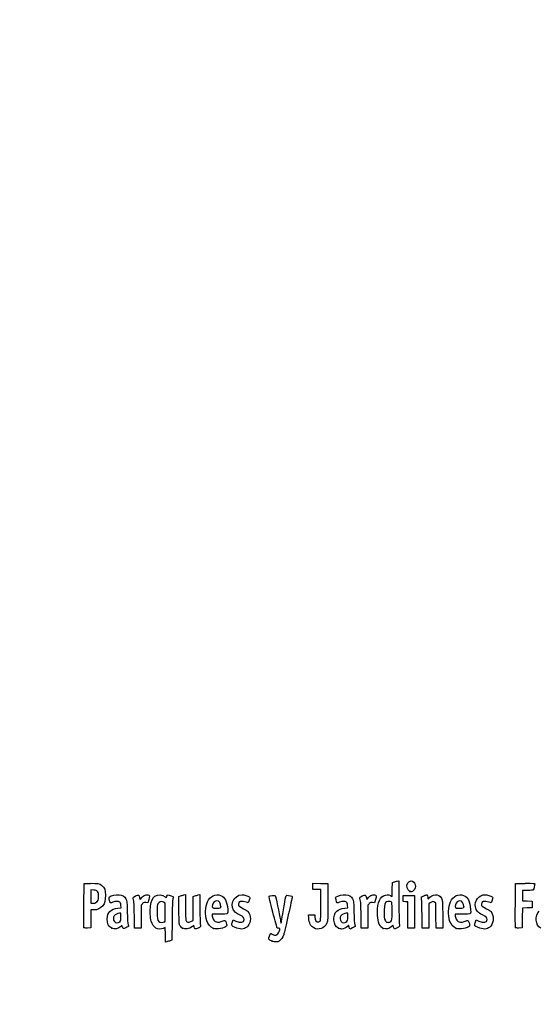
# Model space of a CAD drawing. Units: millimetres. Extents: x 0 to 291, y 0 to 204.
# Drawn here: x 0 to 46, y 0 to 89 of the extents above; entities that cross this region are included whole.
import ezdxf
from ezdxf import colors
from ezdxf.entities.mleader import LeaderData, LeaderLine
from ezdxf.math import Vec2, Vec3

# ---------------------------------------------------------------- set-up
doc = ezdxf.new("R2010")
doc.units = ezdxf.units.MM
doc.layers.add('Predeterminado', color=7, linetype='Continuous')

# ---------------------------------------------------------------- blocks, each defined once
blk = doc.blocks.new('_Dot')
at = {"color": 0, "linetype": 'ByBlock', "lineweight": -2}
blk.add_line((-0.5, 0), (-1, 0), dxfattribs=at)
at = {"color": 0, "linetype": 'ByBlock', "const_width": 0.5}
blk.add_lwpolyline([(-0.25, 0, 1), (0.25, 0, 1)], format="xyb", close=True, dxfattribs=at)
blk = doc.blocks.new('SE4')
at = {"color": 7, "linetype": 'Continuous'}
for p, q in [((13.078, 9.666), (13.184, 9.567)), ((13.184, 9.567), (13.253, 9.711))]:
    blk.add_line(p, q, dxfattribs=at)
blk = doc.blocks.new('SE3')
blk.add_blockref('SE4', (0, 0))
blk = doc.blocks.new('SE6')
at = {"color": 7, "linetype": 'Continuous'}
for p, q in [((13.711, 7.54), (13.688, 5.762)), ((13.688, 5.762), (13.536, 5.71))]:
    blk.add_line(p, q, dxfattribs=at)
blk = doc.blocks.new('SE5')
blk.add_blockref('SE6', (0, 0))
blk = doc.blocks.new('SE8')
at = {"color": 7, "linetype": 'Continuous'}
for p, q in [((13.108, 5.597), (13.108, 6.244)), ((13.246, 5.627), (13.108, 5.597))]:
    blk.add_line(p, q, dxfattribs=at)
blk = doc.blocks.new('SE7')
blk.add_blockref('SE8', (0, 0))
blk = doc.blocks.new('SE10')
at = {"color": 7, "linetype": 'Continuous'}
for p, q in [((13.087, 9.095), (12.926, 9.178)), ((13.098, 8.283), (13.087, 9.095))]:
    blk.add_line(p, q, dxfattribs=at)
blk = doc.blocks.new('SE9')
blk.add_blockref('SE10', (0, 0))
blk = doc.blocks.new('SE12')
at = {"color": 7, "linetype": 'Continuous'}
blk.add_point((13.036, 7.418), dxfattribs=at)
blk = doc.blocks.new('SE11')
blk.add_blockref('SE12', (0, 0))
blk = doc.blocks.new('SE14')
at = {"color": 7, "linetype": 'Continuous'}
blk.add_point((22.713, 5.666), dxfattribs=at)
blk = doc.blocks.new('SE13')
blk.add_blockref('SE14', (0, 0))
blk = doc.blocks.new('SE26')
at = {"color": 7, "linetype": 'Continuous'}
for p, q in [((9.124, 8.665), (9.105, 8.901)), ((8.844, 8.639), (9.124, 8.665))]:
    blk.add_line(p, q, dxfattribs=at)
blk = doc.blocks.new('SE25')
blk.add_blockref('SE26', (0, 0))
blk = doc.blocks.new('SE28')
at = {"color": 7, "linetype": 'Continuous'}
for p, q in [((9.197, 7.115), (9.091, 7.001)), ((9.226, 6.992), (9.197, 7.115))]:
    blk.add_line(p, q, dxfattribs=at)
blk = doc.blocks.new('SE27')
blk.add_blockref('SE28', (0, 0))
blk = doc.blocks.new('SE30')
at = {"color": 7, "linetype": 'Continuous'}
blk.add_point((8.291, 6.839), dxfattribs=at)
blk = doc.blocks.new('SE29')
blk.add_blockref('SE30', (0, 0))
blk = doc.blocks.new('SE32')
at = {"color": 7, "linetype": 'Continuous'}
for p, q in [((9.115, 8.18), (8.985, 8.18)), ((9.115, 7.856), (9.115, 8.18))]:
    blk.add_line(p, q, dxfattribs=at)
blk = doc.blocks.new('SE31')
blk.add_blockref('SE32', (0, 0))
blk = doc.blocks.new('SE34')
at = {"color": 7, "linetype": 'Continuous'}
blk.add_point((9.001, 7.426), dxfattribs=at)
blk = doc.blocks.new('SE33')
blk.add_blockref('SE34', (0, 0))
blk = doc.blocks.new('SE36')
at = {"color": 7, "linetype": 'Continuous'}
for p, q in [((14.332, 9.704), (14.482, 9.752)), ((14.332, 8.48), (14.332, 9.704))]:
    blk.add_line(p, q, dxfattribs=at)
blk = doc.blocks.new('SE35')
blk.add_blockref('SE36', (0, 0))
blk = doc.blocks.new('SE38')
at = {"color": 7, "linetype": 'Continuous'}
for p, q in [((14.772, 9.831), (14.912, 9.861)), ((14.912, 9.861), (14.912, 8.766))]:
    blk.add_line(p, q, dxfattribs=at)
blk = doc.blocks.new('SE37')
blk.add_blockref('SE38', (0, 0))
blk = doc.blocks.new('SE40')
at = {"color": 7, "linetype": 'Continuous'}
for p, q in [((15.62, 9.704), (15.77, 9.752)), ((15.609, 8.617), (15.62, 9.704)), ((15.597, 7.53), (15.609, 8.617)), ((15.399, 7.443), (15.597, 7.53))]:
    blk.add_line(p, q, dxfattribs=at)
blk = doc.blocks.new('SE39')
blk.add_blockref('SE40', (0, 0))
blk = doc.blocks.new('SE42')
at = {"color": 7, "linetype": 'Continuous'}
for p, q in [((16.057, 9.83), (16.193, 9.86)), ((16.193, 9.86), (16.212, 8.515))]:
    blk.add_line(p, q, dxfattribs=at)
blk = doc.blocks.new('SE41')
blk.add_blockref('SE42', (0, 0))
blk = doc.blocks.new('SE44')
at = {"color": 7, "linetype": 'Continuous'}
for p, q in [((15.675, 7.104), (15.538, 6.999)), ((15.703, 6.956), (15.675, 7.104))]:
    blk.add_line(p, q, dxfattribs=at)
blk = doc.blocks.new('SE43')
blk.add_blockref('SE44', (0, 0))
blk = doc.blocks.new('SE46')
at = {"color": 7, "linetype": 'Continuous'}
blk.add_point((14.657, 6.838), dxfattribs=at)
blk = doc.blocks.new('SE45')
blk.add_blockref('SE46', (0, 0))
blk = doc.blocks.new('SE48')
at = {"color": 7, "linetype": 'Continuous'}
for p, q in [((17.976, 8.094), (17.316, 8.094)), ((17.316, 8.094), (17.316, 7.974))]:
    blk.add_line(p, q, dxfattribs=at)
blk = doc.blocks.new('SE47')
blk.add_blockref('SE48', (0, 0))
blk = doc.blocks.new('SE50')
at = {"color": 7, "linetype": 'Continuous'}
blk.add_point((17.423, 6.825), dxfattribs=at)
blk = doc.blocks.new('SE49')
blk.add_blockref('SE50', (0, 0))
blk = doc.blocks.new('SE52')
at = {"color": 7, "linetype": 'Continuous'}
blk.add_point((18.089, 8.754), dxfattribs=at)
blk = doc.blocks.new('SE51')
blk.add_blockref('SE52', (0, 0))
blk = doc.blocks.new('SE54')
at = {"color": 7, "linetype": 'Continuous'}
for p, q in [((19.142, 7.413), (19.208, 7.606)), ((19.208, 7.606), (19.454, 7.486))]:
    blk.add_line(p, q, dxfattribs=at)
blk = doc.blocks.new('SE53')
blk.add_blockref('SE54', (0, 0))
blk = doc.blocks.new('SE56')
at = {"color": 7, "linetype": 'Continuous'}
blk.add_line((19.537, 6.847), (19.537, 6.847), dxfattribs=at)
blk = doc.blocks.new('SE55')
blk.add_blockref('SE56', (0, 0))
blk = doc.blocks.new('SE58')
at = {"color": 7, "linetype": 'Continuous'}
for p, q in [((26, 7.748), (25.978, 8.051)), ((25.978, 8.051), (26.263, 8.051)), ((26.263, 8.051), (26.548, 8.051)), ((26.548, 8.051), (26.548, 7.86))]:
    blk.add_line(p, q, dxfattribs=at)
blk = doc.blocks.new('SE57')
blk.add_blockref('SE58', (0, 0))
blk = doc.blocks.new('SE60')
at = {"color": 7, "linetype": 'Continuous'}
for p, q in [((26.376, 10.607), (26.376, 10.887)), ((26.376, 10.887), (27.053, 10.875)), ((27.053, 10.875), (27.729, 10.863)), ((27.729, 10.863), (27.727, 9.21)), ((26.376, 10.327), (26.376, 10.607)), ((26.741, 10.327), (26.376, 10.327)), ((27.106, 10.327), (26.741, 10.327)), ((27.106, 8.985), (27.106, 10.327))]:
    blk.add_line(p, q, dxfattribs=at)
blk = doc.blocks.new('SE59')
blk.add_blockref('SE60', (0, 0))
blk = doc.blocks.new('SE62')
at = {"color": 7, "linetype": 'Continuous'}
blk.add_line((26.458, 6.863), (26.458, 6.863), dxfattribs=at)
blk = doc.blocks.new('SE61')
blk.add_blockref('SE62', (0, 0))
blk = doc.blocks.new('SE64')
at = {"color": 7, "linetype": 'Continuous'}
for p, q in [((29.52, 8.665), (29.501, 8.901)), ((29.24, 8.639), (29.52, 8.665))]:
    blk.add_line(p, q, dxfattribs=at)
blk = doc.blocks.new('SE63')
blk.add_blockref('SE64', (0, 0))
blk = doc.blocks.new('SE66')
at = {"color": 7, "linetype": 'Continuous'}
for p, q in [((29.591, 7.113), (29.487, 7)), ((29.639, 6.938), (29.591, 7.113))]:
    blk.add_line(p, q, dxfattribs=at)
blk = doc.blocks.new('SE65')
blk.add_blockref('SE66', (0, 0))
blk = doc.blocks.new('SE68')
at = {"color": 7, "linetype": 'Continuous'}
blk.add_point((28.669, 6.845), dxfattribs=at)
blk = doc.blocks.new('SE67')
blk.add_blockref('SE68', (0, 0))
blk = doc.blocks.new('SE70')
at = {"color": 7, "linetype": 'Continuous'}
for p, q in [((29.511, 8.18), (29.381, 8.18)), ((29.511, 7.856), (29.511, 8.18))]:
    blk.add_line(p, q, dxfattribs=at)
blk = doc.blocks.new('SE69')
blk.add_blockref('SE70', (0, 0))
blk = doc.blocks.new('SE72')
at = {"color": 7, "linetype": 'Continuous'}
blk.add_point((29.397, 7.426), dxfattribs=at)
blk = doc.blocks.new('SE71')
blk.add_blockref('SE72', (0, 0))
blk = doc.blocks.new('SE74')
at = {"color": 7, "linetype": 'Continuous'}
for p, q in [((33.514, 10.317), (33.526, 10.949)), ((33.526, 10.949), (33.676, 10.998)), ((33.363, 9.77), (33.502, 9.685)), ((33.502, 9.685), (33.514, 10.317))]:
    blk.add_line(p, q, dxfattribs=at)
blk = doc.blocks.new('SE73')
blk.add_blockref('SE74', (0, 0))
blk = doc.blocks.new('SE76')
at = {"color": 7, "linetype": 'Continuous'}
for p, q in [((33.963, 11.076), (34.1, 11.105)), ((34.1, 11.105), (34.116, 9.138))]:
    blk.add_line(p, q, dxfattribs=at)
blk = doc.blocks.new('SE75')
blk.add_blockref('SE76', (0, 0))
blk = doc.blocks.new('SE78')
at = {"color": 7, "linetype": 'Continuous'}
for p, q in [((33.576, 7.109), (33.443, 6.982)), ((33.644, 6.935), (33.576, 7.109)), ((33.713, 6.761), (33.644, 6.935)), ((33.954, 6.879), (33.713, 6.761))]:
    blk.add_line(p, q, dxfattribs=at)
blk = doc.blocks.new('SE77')
blk.add_blockref('SE78', (0, 0))
blk = doc.blocks.new('SE80')
at = {"color": 7, "linetype": 'Continuous'}
blk.add_point((32.704, 6.824), dxfattribs=at)
blk = doc.blocks.new('SE79')
blk.add_blockref('SE80', (0, 0))
blk = doc.blocks.new('SE82')
at = {"color": 7, "linetype": 'Continuous'}
blk.add_point((33.405, 7.457), dxfattribs=at)
blk = doc.blocks.new('SE81')
blk.add_blockref('SE82', (0, 0))
blk = doc.blocks.new('SE84')
at = {"color": 7, "linetype": 'Continuous'}
for p, q in [((39.832, 8.094), (39.172, 8.094)), ((39.172, 8.094), (39.172, 7.974))]:
    blk.add_line(p, q, dxfattribs=at)
blk = doc.blocks.new('SE83')
blk.add_blockref('SE84', (0, 0))
blk = doc.blocks.new('SE86')
at = {"color": 7, "linetype": 'Continuous'}
blk.add_point((39.279, 6.825), dxfattribs=at)
blk = doc.blocks.new('SE85')
blk.add_blockref('SE86', (0, 0))
blk = doc.blocks.new('SE88')
at = {"color": 7, "linetype": 'Continuous'}
blk.add_point((39.945, 8.754), dxfattribs=at)
blk = doc.blocks.new('SE87')
blk.add_blockref('SE88', (0, 0))
blk = doc.blocks.new('SE90')
at = {"color": 7, "linetype": 'Continuous'}
for p, q in [((40.998, 7.413), (41.064, 7.606)), ((41.064, 7.606), (41.309, 7.486))]:
    blk.add_line(p, q, dxfattribs=at)
blk = doc.blocks.new('SE89')
blk.add_blockref('SE90', (0, 0))
blk = doc.blocks.new('SE92')
at = {"color": 7, "linetype": 'Continuous'}
blk.add_line((41.393, 6.847), (41.393, 6.847), dxfattribs=at)
blk = doc.blocks.new('SE91')
blk.add_blockref('SE92', (0, 0))
blk = doc.blocks.new('SE154')
at = {"color": 7, "linetype": 'Continuous'}
for p, q in [((5.776, 8.91), (5.787, 10.863)), ((5.787, 10.863), (6.357, 10.875))]:
    blk.add_line(p, q, dxfattribs=at)
blk = doc.blocks.new('SE153')
blk.add_blockref('SE154', (0, 0))
blk = doc.blocks.new('SE156')
at = {"color": 7, "linetype": 'Continuous'}
for p, q in [((6.412, 8.48), (6.4, 7.675)), ((6.679, 8.482), (6.412, 8.48)), ((6.4, 7.675), (6.388, 6.87)), ((6.388, 6.87), (6.098, 6.857))]:
    blk.add_line(p, q, dxfattribs=at)
blk = doc.blocks.new('SE155')
blk.add_blockref('SE156', (0, 0))
blk = doc.blocks.new('SE158')
at = {"color": 7, "linetype": 'Continuous'}
blk.add_point((5.786, 6.9), dxfattribs=at)
blk = doc.blocks.new('SE157')
blk.add_blockref('SE158', (0, 0))
blk = doc.blocks.new('SE160')
at = {"color": 7, "linetype": 'Continuous'}
for p, q in [((6.657, 10.27), (6.41, 10.296)), ((6.41, 10.296), (6.41, 9.689)), ((6.41, 9.689), (6.41, 9.081)), ((6.41, 9.081), (6.602, 9.081))]:
    blk.add_line(p, q, dxfattribs=at)
blk = doc.blocks.new('SE159')
blk.add_blockref('SE160', (0, 0))
blk = doc.blocks.new('SE162')
at = {"color": 7, "linetype": 'Continuous'}
blk.add_point((6.934, 9.206), dxfattribs=at)
blk = doc.blocks.new('SE161')
blk.add_blockref('SE162', (0, 0))
blk = doc.blocks.new('SE164')
at = {"color": 7, "linetype": 'Continuous'}
for p, q in [((10.792, 9.584), (10.837, 9.421)), ((10.837, 9.421), (11.017, 9.62))]:
    blk.add_line(p, q, dxfattribs=at)
blk = doc.blocks.new('SE163')
blk.add_blockref('SE164', (0, 0))
blk = doc.blocks.new('SE166')
at = {"color": 7, "linetype": 'Continuous'}
for p, q in [((11.519, 9.133), (11.35, 9.155)), ((11.611, 9.436), (11.519, 9.133))]:
    blk.add_line(p, q, dxfattribs=at)
blk = doc.blocks.new('SE165')
blk.add_blockref('SE166', (0, 0))
blk = doc.blocks.new('SE168')
at = {"color": 7, "linetype": 'Continuous'}
for p, q in [((11.049, 9.047), (10.918, 8.916)), ((10.918, 8.916), (10.918, 7.882)), ((10.317, 6.849), (10.315, 7.954)), ((10.918, 7.882), (10.918, 6.849)), ((10.618, 6.849), (10.317, 6.849)), ((10.918, 6.849), (10.618, 6.849))]:
    blk.add_line(p, q, dxfattribs=at)
blk = doc.blocks.new('SE167')
blk.add_blockref('SE168', (0, 0))
blk = doc.blocks.new('SE170')
at = {"color": 7, "linetype": 'Continuous'}
for p, q in [((31.187, 9.584), (31.233, 9.421)), ((31.233, 9.421), (31.413, 9.62))]:
    blk.add_line(p, q, dxfattribs=at)
blk = doc.blocks.new('SE169')
blk.add_blockref('SE170', (0, 0))
blk = doc.blocks.new('SE172')
at = {"color": 7, "linetype": 'Continuous'}
for p, q in [((31.915, 9.133), (31.746, 9.155)), ((32.007, 9.436), (31.915, 9.133))]:
    blk.add_line(p, q, dxfattribs=at)
blk = doc.blocks.new('SE171')
blk.add_blockref('SE172', (0, 0))
blk = doc.blocks.new('SE174')
at = {"color": 7, "linetype": 'Continuous'}
for p, q in [((31.445, 9.047), (31.314, 8.916)), ((31.314, 8.916), (31.314, 7.882)), ((30.713, 6.849), (30.711, 7.954)), ((30.711, 7.954), (30.711, 7.954)), ((31.314, 7.882), (31.314, 6.849)), ((31.014, 6.849), (30.713, 6.849)), ((31.314, 6.849), (31.014, 6.849))]:
    blk.add_line(p, q, dxfattribs=at)
blk = doc.blocks.new('SE173')
blk.add_blockref('SE174', (0, 0))
blk = doc.blocks.new('SE176')
at = {"color": 7, "linetype": 'Continuous'}
for p, q in [((34.5, 9.5), (34.488, 9.768)), ((34.488, 9.768), (35.005, 9.768)), ((35.005, 9.768), (35.522, 9.768)), ((35.522, 9.768), (35.522, 8.309)), ((34.513, 9.232), (34.5, 9.5)), ((34.717, 9.219), (34.513, 9.232)), ((34.921, 9.206), (34.717, 9.219)), ((34.921, 8.027), (34.921, 9.206)), ((34.921, 6.849), (34.921, 8.027)), ((35.522, 8.309), (35.522, 6.849)), ((35.222, 6.849), (34.921, 6.849)), ((35.522, 6.849), (35.222, 6.849))]:
    blk.add_line(p, q, dxfattribs=at)
blk = doc.blocks.new('SE175')
blk.add_blockref('SE176', (0, 0))
blk = doc.blocks.new('SE178')
at = {"color": 7, "linetype": 'Continuous'}
for p, q in [((37.433, 9.089), (37.33, 9.172)), ((37.446, 7.969), (37.433, 9.089)), ((37.458, 6.849), (37.446, 7.969)), ((38.056, 8.01), (38.056, 6.849)), ((37.757, 6.849), (37.458, 6.849)), ((38.056, 6.849), (37.757, 6.849))]:
    blk.add_line(p, q, dxfattribs=at)
blk = doc.blocks.new('SE177')
blk.add_blockref('SE178', (0, 0))
blk = doc.blocks.new('SE180')
at = {"color": 7, "linetype": 'Continuous'}
for p, q in [((36.928, 9.116), (36.81, 9.033)), ((36.81, 9.033), (36.81, 7.941)), ((36.215, 6.849), (36.196, 8.148)), ((36.81, 7.941), (36.81, 6.849)), ((36.513, 6.849), (36.215, 6.849)), ((36.81, 6.849), (36.513, 6.849))]:
    blk.add_line(p, q, dxfattribs=at)
blk = doc.blocks.new('SE179')
blk.add_blockref('SE180', (0, 0))
blk = doc.blocks.new('SE182')
at = {"color": 7, "linetype": 'Continuous'}
for p, q in [((44.593, 8.91), (44.604, 10.863)), ((44.604, 10.863), (45.473, 10.875))]:
    blk.add_line(p, q, dxfattribs=at)
blk = doc.blocks.new('SE181')
blk.add_blockref('SE182', (0, 0))
blk = doc.blocks.new('SE184')
at = {"color": 7, "linetype": 'Continuous'}
for p, q in [((45.693, 10.241), (45.226, 10.241)), ((45.226, 10.241), (45.226, 9.77)), ((45.226, 9.77), (45.226, 9.299)), ((45.226, 9.299), (45.666, 9.287)), ((45.666, 9.287), (46.107, 9.275)), ((46.107, 9.275), (46.107, 8.974)), ((46.107, 8.974), (46.107, 8.674)), ((45.228, 8.649), (45.216, 7.76)), ((45.667, 8.661), (45.228, 8.649)), ((46.107, 8.674), (45.667, 8.661)), ((45.216, 7.76), (45.205, 6.87)), ((45.205, 6.87), (44.914, 6.857))]:
    blk.add_line(p, q, dxfattribs=at)
blk = doc.blocks.new('SE183')
blk.add_blockref('SE184', (0, 0))
blk = doc.blocks.new('SE186')
at = {"color": 7, "linetype": 'Continuous'}
blk.add_point((44.603, 6.9), dxfattribs=at)
blk = doc.blocks.new('SE185')
blk.add_blockref('SE186', (0, 0))
blk = doc.blocks.new('SE204')
at = {"color": 7, "linetype": 'Continuous'}
blk.add_point((35.109, 10.154), dxfattribs=at)
blk = doc.blocks.new('SE203')
blk.add_blockref('SE204', (0, 0))

msp = doc.modelspace()

# ---------------------------------------------------------------- linework, layer by layer
at = {"color": 7, "linetype": 'Continuous'}
for points in [[(6.35747, 10.87543), (6.99071, 10.88874), (7.20097, 10.85026), (7.39719, 10.68515)], [(7.39719, 10.68515), (7.63905, 10.48164), (7.71624, 10.27064), (7.71681, 9.81144)], [(33.67579, 10.99763), (33.75845, 11.02436), (33.8878, 11.05953), (33.96324, 11.07579)], [(35.10944, 10.15408), (34.84981, 10.25898), (34.75401, 10.64396), (34.91985, 10.91595)], [(34.91985, 10.91595), (35.13222, 11.26425), (35.60846, 11.04508), (35.60788, 10.5993)], [(45.47322, 10.87505), (46.24148, 10.88532), (46.34273, 10.87878), (46.34273, 10.81892)], [(46.34273, 10.81892), (46.34273, 10.70771), (46.24765, 10.35225), (46.20246, 10.29449)], [(7.00429, 10.12835), (6.92364, 10.22179), (6.85407, 10.25022), (6.65657, 10.27047)], [(7.08967, 9.67135), (7.10363, 9.97864), (7.09538, 10.02283), (7.00429, 10.12835)], [(7.71681, 9.81144), (7.71735, 9.3308), (7.65979, 9.1078), (7.47123, 8.86108)], [(8.09354, 9.67248), (8.20988, 9.76903), (8.69559, 9.86537), (8.9498, 9.84232)], [(8.9498, 9.84232), (9.25579, 9.81457), (9.42228, 9.71783), (9.55051, 9.49325)], [(10.21326, 9.5116), (10.18664, 9.60991), (10.20613, 9.63054), (10.42881, 9.73975)], [(10.42881, 9.73975), (10.70113, 9.87331), (10.71296, 9.86824), (10.79157, 9.58421)], [(11.01699, 9.61954), (11.15949, 9.77611), (11.23339, 9.82223), (11.3691, 9.8393)], [(11.3691, 9.8393), (11.48047, 9.85331), (11.56946, 9.83944), (11.62223, 9.79999)], [(11.62223, 9.79999), (11.7019, 9.74034), (11.70167, 9.7327), (11.6115, 9.43582)], [(12.17004, 9.73023), (12.42185, 9.90954), (12.84719, 9.8793), (13.07765, 9.66571)], [(13.25287, 9.71061), (13.29058, 9.78968), (13.33848, 9.85436), (13.35933, 9.85436)], [(13.35933, 9.85436), (13.4239, 9.85436), (13.83808, 9.67272), (13.83808, 9.6444)], [(14.48216, 9.75229), (14.56482, 9.77908), (14.69524, 9.81454), (14.772, 9.83109)], [(15.77031, 9.75237), (15.85297, 9.77912), (15.98193, 9.81422), (16.05689, 9.83038)], [(16.89188, 9.21028), (17.1177, 9.72285), (17.6338, 9.97395), (18.07908, 9.78791)], [(18.07908, 9.78791), (18.47245, 9.62354), (18.64041, 9.28669), (18.71516, 8.51225)], [(19.42462, 8.24696), (18.81586, 8.7592), (19.2092, 9.85268), (20.00273, 9.85412)], [(20.00273, 9.85412), (20.16801, 9.85439), (20.53245, 9.74792), (20.64316, 9.66697)], [(22.434, 9.73059), (22.50756, 9.77605), (22.95359, 9.81616), (22.9886, 9.78046)], [(22.9886, 9.78046), (23.02394, 9.74442), (23.37838, 8.09368), (23.4565, 7.60131)], [(23.58222, 7.63035), (23.64823, 8.09658), (23.9284, 9.6748), (23.95959, 9.75609)], [(23.95959, 9.75609), (23.97839, 9.80508), (24.02847, 9.81306), (24.18171, 9.79147)], [(24.18171, 9.79147), (24.50366, 9.74611), (24.53975, 9.72802), (24.5141, 9.62489)], [(28.47587, 9.65722), (28.59521, 9.76522), (29.07351, 9.867), (29.34572, 9.84232)], [(29.34572, 9.84232), (29.6517, 9.81457), (29.81819, 9.71783), (29.94643, 9.49325)], [(30.60917, 9.5116), (30.58256, 9.60991), (30.60204, 9.63054), (30.82473, 9.73975)], [(30.82473, 9.73975), (31.09705, 9.87331), (31.10888, 9.86824), (31.1875, 9.58421)], [(31.41291, 9.61954), (31.55541, 9.77611), (31.62931, 9.82223), (31.76502, 9.8393)], [(31.76502, 9.8393), (31.87639, 9.85331), (31.96538, 9.83944), (32.01815, 9.79999)], [(32.01815, 9.79999), (32.09782, 9.74034), (32.09759, 9.7327), (32.00742, 9.43582)], [(32.18703, 7.98276), (32.13028, 8.84666), (32.34566, 9.55314), (32.72716, 9.75449)], [(32.72716, 9.75449), (32.95827, 9.87646), (33.17952, 9.88174), (33.36334, 9.76965)], [(35.20806, 10.11472), (35.2037, 10.11622), (35.15932, 10.13393), (35.10944, 10.15408)], [(35.32612, 10.15386), (35.26555, 10.13084), (35.21243, 10.11322), (35.20806, 10.11472)], [(35.60788, 10.5993), (35.60748, 10.43561), (35.46217, 10.20559), (35.32612, 10.15386)], [(36.14747, 9.55529), (36.11919, 9.65572), (36.1352, 9.67174), (36.35471, 9.76272)], [(36.35471, 9.76272), (36.48554, 9.81695), (36.61254, 9.84899), (36.63693, 9.83391)], [(36.63693, 9.83391), (36.66133, 9.81884), (36.69346, 9.73032), (36.70835, 9.63721)], [(36.91347, 9.61702), (37.32951, 10.0094), (37.87659, 9.88298), (38.00719, 9.36428)], [(38.76038, 9.22368), (38.99002, 9.73395), (39.48963, 9.97396), (39.93491, 9.78791)], [(39.93491, 9.78791), (40.32829, 9.62354), (40.49625, 9.28669), (40.571, 8.51225)], [(41.00013, 8.75147), (40.89827, 9.31367), (41.31826, 9.85314), (41.85857, 9.85412)], [(41.85857, 9.85412), (42.02384, 9.85439), (42.38829, 9.74792), (42.49899, 9.66697)], [(46.20246, 10.29449), (46.17345, 10.25741), (46.01602, 10.24082), (45.6934, 10.24082)], [(5.78601, 6.90035), (5.77427, 6.93096), (5.76971, 7.83517), (5.77586, 8.90972)], [(6.60222, 9.08147), (6.75413, 9.08147), (6.82425, 9.10782), (6.93449, 9.20632)], [(7.47123, 8.86108), (7.27884, 8.60935), (7.01523, 8.48306), (6.67898, 8.48154)], [(6.93449, 9.20632), (7.0664, 9.32418), (7.07509, 9.35021), (7.08967, 9.67135)], [(8.12606, 9.16952), (8.04604, 9.31903), (8.02677, 9.61706), (8.09354, 9.67248)], [(8.38473, 9.17125), (8.17429, 9.09129), (8.16795, 9.09124), (8.12606, 9.16952)], [(9.00593, 9.19525), (8.89398, 9.27711), (8.63722, 9.26719), (8.38473, 9.17125)], [(9.10478, 8.90133), (9.09121, 9.06496), (9.06091, 9.15504), (9.00593, 9.19525)], [(9.55051, 9.49325), (9.64534, 9.32718), (9.65217, 9.26276), (9.6761, 8.30857)], [(10.31523, 7.95433), (10.31351, 8.9669), (10.29845, 9.19695), (10.21326, 9.5116)], [(11.3497, 9.15534), (11.20227, 9.17512), (11.16285, 9.16094), (11.04912, 9.04721)], [(11.84134, 7.46234), (11.74383, 7.80987), (11.71174, 8.46854), (11.77292, 8.86677)], [(11.77292, 8.86677), (11.83256, 9.25496), (11.99325, 9.60434), (12.17004, 9.73023)], [(12.44295, 9.03508), (12.36851, 8.90836), (12.35668, 8.81174), (12.35668, 8.33004)], [(12.92636, 9.17773), (12.72065, 9.28444), (12.56194, 9.2376), (12.44295, 9.03508)], [(13.78655, 9.46763), (13.75139, 9.36528), (13.72752, 8.75286), (13.7114, 7.53995)], [(13.83808, 9.6444), (13.83808, 9.62968), (13.81489, 9.55013), (13.78655, 9.46763)], [(16.82393, 7.49725), (16.66812, 8.01422), (16.69812, 8.77049), (16.89188, 9.21028)], [(17.35803, 8.94907), (17.27316, 8.65312), (17.27437, 8.65208), (17.70257, 8.65208)], [(17.72985, 9.29616), (17.56191, 9.29616), (17.41943, 9.16316), (17.35803, 8.94907)], [(18.08902, 8.75406), (18.08902, 9.09341), (17.95468, 9.29616), (17.72985, 9.29616)], [(20.36478, 9.18881), (19.97136, 9.32762), (19.67776, 9.24186), (19.67776, 8.98813)], [(19.67776, 8.98813), (19.67776, 8.85128), (19.75531, 8.78396), (20.12861, 8.59678)], [(20.5612, 9.1244), (20.55357, 9.1244), (20.46518, 9.15339), (20.36478, 9.18881)], [(20.65095, 9.3651), (20.60922, 9.23272), (20.56884, 9.1244), (20.5612, 9.1244)], [(20.64316, 9.66697), (20.72478, 9.60729), (20.72497, 9.59992), (20.65095, 9.3651)], [(22.77281, 8.28678), (22.53147, 9.1801), (22.40631, 9.71347), (22.434, 9.73059)], [(24.5141, 9.62489), (24.50145, 9.57398), (24.34444, 8.86034), (24.16519, 8.03903)], [(26.9192, 7.41417), (27.08852, 7.44677), (27.10487, 7.58459), (27.10553, 8.98485)], [(27.72731, 9.21029), (27.72585, 7.59367), (27.72366, 7.55173), (27.62828, 7.31203)], [(28.45839, 9.38332), (28.40964, 9.56816), (28.41161, 9.59906), (28.47587, 9.65722)], [(28.78122, 9.17146), (28.54007, 9.07984), (28.53811, 9.08113), (28.45839, 9.38332)], [(29.40185, 9.19525), (29.28998, 9.27705), (29.0332, 9.26721), (28.78122, 9.17146)], [(29.5007, 8.90133), (29.48713, 9.06496), (29.45683, 9.15504), (29.40185, 9.19525)], [(29.94643, 9.49325), (30.04125, 9.32718), (30.04808, 9.26276), (30.07202, 8.30857)], [(30.71115, 7.95433), (30.70943, 8.9669), (30.69437, 9.19695), (30.60917, 9.5116)], [(31.74562, 9.15534), (31.59819, 9.17512), (31.55877, 9.16094), (31.44505, 9.04721)], [(33.01217, 9.22655), (32.8719, 9.17272), (32.80287, 8.94592), (32.78278, 8.47294)], [(33.42098, 9.20877), (33.32844, 9.2583), (33.11867, 9.26742), (33.01217, 9.22655)], [(33.50404, 8.35748), (33.50404, 9.11123), (33.49858, 9.16725), (33.42098, 9.20877)], [(34.11635, 9.13803), (34.12512, 8.05599), (34.14658, 7.13176), (34.16404, 7.08418)], [(36.19648, 8.14755), (36.18638, 8.86195), (36.16432, 9.49543), (36.14747, 9.55529)], [(36.70835, 9.63721), (36.72324, 9.5441), (36.73991, 9.46792), (36.7454, 9.46792)], [(36.7454, 9.46792), (36.75088, 9.46792), (36.82652, 9.53502), (36.91347, 9.61702)], [(37.33034, 9.1722), (37.2167, 9.26415), (37.11964, 9.25055), (36.92841, 9.11585)], [(38.00719, 9.36428), (38.03712, 9.24546), (38.05555, 8.7294), (38.05555, 8.01046)], [(38.67977, 7.49725), (38.51915, 8.03018), (38.5534, 8.76375), (38.76038, 9.22368)], [(39.21387, 8.94907), (39.12899, 8.65312), (39.13021, 8.65208), (39.5584, 8.65208)], [(39.58569, 9.29616), (39.41774, 9.29616), (39.27527, 9.16316), (39.21387, 8.94907)], [(39.94485, 8.75406), (39.94485, 9.09341), (39.81052, 9.29616), (39.58569, 9.29616)], [(42.22061, 9.18881), (41.82719, 9.32762), (41.53359, 9.24186), (41.53359, 8.98813)], [(41.53359, 8.98813), (41.53359, 8.85128), (41.61114, 8.78396), (41.98445, 8.59678)], [(42.41704, 9.1244), (42.40941, 9.1244), (42.32102, 9.15339), (42.22061, 9.18881)], [(42.50679, 9.3651), (42.46506, 9.23272), (42.42467, 9.1244), (42.41704, 9.1244)], [(42.49899, 9.66697), (42.58062, 9.60729), (42.58081, 9.59992), (42.50679, 9.3651)], [(44.60266, 6.90035), (44.59092, 6.93096), (44.58636, 7.83517), (44.59252, 8.90972)], [(7.87053, 7.68163), (7.87264, 8.26788), (8.18773, 8.57792), (8.84368, 8.63918)], [(8.98462, 8.17975), (8.80407, 8.17975), (8.58127, 8.0792), (8.49781, 7.96004)], [(9.6761, 8.30857), (9.69272, 7.64599), (9.72036, 7.25084), (9.75659, 7.15776)], [(12.35668, 8.33004), (12.35668, 7.71757), (12.38105, 7.57571), (12.50806, 7.4487)], [(13.03649, 7.41773), (13.10226, 7.46583), (13.10884, 7.5579), (13.09837, 8.28307)], [(14.4207, 7.08481), (14.33699, 7.24668), (14.33187, 7.32702), (14.33187, 8.48008)], [(14.91155, 8.76563), (14.91155, 8.15414), (14.93014, 7.62118), (14.95362, 7.55941)], [(16.21246, 8.51522), (16.22306, 7.77573), (16.2453, 7.12171), (16.26189, 7.06185)], [(17.31612, 7.97416), (17.31612, 7.90831), (17.3596, 7.76822), (17.41273, 7.66285)], [(17.70257, 8.65208), (18.08073, 8.65208), (18.08902, 8.65427), (18.08902, 8.75406)], [(18.71516, 8.51225), (18.75606, 8.08846), (18.76562, 8.09387), (17.97641, 8.09387)], [(19.83018, 8.01014), (19.68214, 8.07727), (19.49964, 8.18384), (19.42462, 8.24696)], [(20.19302, 7.61702), (20.19302, 7.78941), (20.10379, 7.88609), (19.83018, 8.01014)], [(20.12861, 8.59678), (20.29393, 8.51389), (20.47174, 8.40038), (20.52375, 8.34453)], [(20.52375, 8.34453), (20.82871, 8.01705), (20.82889, 7.38142), (20.52415, 7.0343)], [(23.15567, 6.85938), (23.15567, 6.86529), (22.98332, 7.50762), (22.77281, 8.28678)], [(24.16519, 8.03903), (23.98596, 7.21772), (23.80094, 6.42156), (23.75406, 6.26977)], [(28.66898, 6.84468), (28.20204, 7.05673), (28.11583, 8.00201), (28.5288, 8.38166)], [(28.5288, 8.38166), (28.68115, 8.52173), (28.924, 8.60971), (29.2396, 8.63918)], [(29.38054, 8.17975), (29.19999, 8.17975), (28.97719, 8.0792), (28.89373, 7.96004)], [(30.07202, 8.30857), (30.08864, 7.64599), (30.11628, 7.25084), (30.15251, 7.15776)], [(32.70448, 6.82446), (32.409, 6.95305), (32.22806, 7.3581), (32.18703, 7.98276)], [(32.78278, 8.47294), (32.75972, 7.92981), (32.78961, 7.68932), (32.9035, 7.50207)], [(33.40466, 7.45728), (33.5017, 7.54844), (33.50404, 7.56962), (33.50404, 8.35748)], [(39.17196, 7.97416), (39.17196, 7.90831), (39.21543, 7.76822), (39.26857, 7.66285)], [(39.5584, 8.65208), (39.93657, 8.65208), (39.94485, 8.65427), (39.94485, 8.75406)], [(40.571, 8.51225), (40.6119, 8.08846), (40.62145, 8.09387), (39.83225, 8.09387)], [(41.65106, 8.03208), (41.19918, 8.252), (41.06344, 8.40202), (41.00013, 8.75147)], [(42.04885, 7.61702), (42.04885, 7.79033), (41.96235, 7.88059), (41.65106, 8.03208)], [(41.98445, 8.59678), (42.14976, 8.51389), (42.32757, 8.40038), (42.37958, 8.34453)], [(42.37958, 8.34453), (42.68455, 8.01705), (42.68473, 7.38142), (42.37999, 7.0343)], [(46.87502, 6.84468), (46.40808, 7.05673), (46.32187, 8.00202), (46.73484, 8.38166)], [(8.29055, 6.83904), (8.00398, 6.97268), (7.86895, 7.24356), (7.87053, 7.68163)], [(8.49781, 7.96004), (8.39995, 7.82033), (8.40894, 7.57122), (8.51679, 7.43411)], [(8.51679, 7.43411), (8.6347, 7.28421), (8.84425, 7.28082), (9.0012, 7.42628)], [(9.0012, 7.42627), (9.10472, 7.52222), (9.11481, 7.56035), (9.11481, 7.85566)], [(9.75659, 7.15776), (9.78693, 7.0798), (9.8047, 7.00967), (9.79606, 7.00191)], [(12.92152, 6.82718), (12.44746, 6.62911), (12.00157, 6.8913), (11.84134, 7.46234)], [(12.50806, 7.4487), (12.60661, 7.35015), (12.91902, 7.33184), (13.03648, 7.41773)], [(14.65686, 6.83798), (14.56971, 6.88239), (14.47324, 6.98322), (14.4207, 7.08481)], [(14.95362, 7.55941), (15.02263, 7.3779), (15.16718, 7.34002), (15.39916, 7.44263)], [(17.42347, 6.82454), (17.17616, 6.9161), (16.90861, 7.2163), (16.82393, 7.49725)], [(17.41273, 7.66285), (17.49225, 7.50515), (17.54216, 7.46088), (17.69484, 7.41257)], [(17.69484, 7.41257), (17.86129, 7.35991), (17.90539, 7.36247), (18.12423, 7.43751)], [(18.12423, 7.43751), (18.25837, 7.48351), (18.39591, 7.52925), (18.42989, 7.53914)], [(18.42989, 7.53914), (18.47184, 7.55137), (18.51832, 7.48485), (18.57478, 7.33181)], [(18.57478, 7.33181), (18.64592, 7.13896), (18.6494, 7.09618), (18.59889, 7.035)], [(19.07661, 7.14256), (19.07661, 7.18504), (19.10618, 7.3066), (19.14234, 7.4127)], [(19.53736, 6.84657), (19.22803, 6.94544), (19.07661, 7.04271), (19.07661, 7.14256)], [(19.45364, 7.48572), (19.86207, 7.28634), (20.19302, 7.34511), (20.19302, 7.61702)], [(23.4565, 7.60131), (23.48262, 7.43668), (23.51025, 7.29572), (23.5179, 7.28808)], [(23.5179, 7.28808), (23.52554, 7.28043), (23.55449, 7.43445), (23.58222, 7.63035)], [(26.4581, 6.86269), (26.19907, 6.99945), (26.03009, 7.32592), (25.99989, 7.74794)], [(26.54796, 7.85973), (26.54796, 7.52708), (26.68035, 7.36817), (26.9192, 7.41417)], [(27.62828, 7.31203), (27.51889, 7.03711), (27.3525, 6.8734), (27.1156, 6.80761)], [(28.89373, 7.96004), (28.79587, 7.82033), (28.80486, 7.57122), (28.91271, 7.43411)], [(28.91271, 7.43411), (29.03062, 7.28421), (29.24017, 7.28082), (29.39712, 7.42628)], [(29.39712, 7.42627), (29.50064, 7.52222), (29.51073, 7.56035), (29.51073, 7.85566)], [(30.15251, 7.15776), (30.18285, 7.0798), (30.20062, 7.00967), (30.19198, 7.00191)], [(32.9035, 7.50207), (32.97376, 7.38652), (33.0135, 7.36391), (33.1464, 7.36391)], [(33.1464, 7.36391), (33.25043, 7.36391), (33.33959, 7.39615), (33.40466, 7.45728)], [(34.16404, 7.08418), (34.19109, 7.01049), (34.16, 6.98012), (33.95421, 6.87919)], [(39.2793, 6.82454), (39.03199, 6.9161), (38.76445, 7.2163), (38.67977, 7.49725)], [(39.26857, 7.66285), (39.34809, 7.50515), (39.398, 7.46088), (39.55068, 7.41257)], [(39.55068, 7.41257), (39.71713, 7.35991), (39.76123, 7.36247), (39.98007, 7.43751)], [(39.98007, 7.43751), (40.1142, 7.48351), (40.25175, 7.52925), (40.28572, 7.53914)], [(40.28572, 7.53914), (40.32767, 7.55137), (40.37416, 7.48485), (40.43062, 7.33181)], [(40.43062, 7.33181), (40.50176, 7.13896), (40.50524, 7.09618), (40.45473, 7.035)], [(40.93245, 7.14256), (40.93245, 7.18504), (40.96202, 7.3066), (40.99817, 7.4127)], [(41.3932, 6.84657), (41.08387, 6.94544), (40.93245, 7.04271), (40.93245, 7.14256)], [(41.30948, 7.48572), (41.71791, 7.28634), (42.04885, 7.34511), (42.04885, 7.61702)], [(6.09776, 6.85742), (5.88997, 6.84833), (5.80126, 6.86055), (5.786, 6.90036)], [(9.09149, 7.001), (8.87818, 6.77083), (8.57031, 6.70857), (8.29055, 6.83904)], [(9.55906, 6.87665), (9.31696, 6.75506), (9.27992, 6.76794), (9.2262, 6.99244)], [(9.79606, 7.00191), (9.78742, 6.99415), (9.68078, 6.93778), (9.55906, 6.87665)], [(13.09189, 6.89159), (13.08297, 6.89159), (13.0063, 6.8626), (12.92152, 6.82718)], [(13.10812, 6.24409), (13.10812, 6.60022), (13.10082, 6.89159), (13.09189, 6.89159)], [(15.53803, 6.99899), (15.2274, 6.76205), (14.91712, 6.70536), (14.65685, 6.83798)], [(15.7735, 6.78227), (15.74996, 6.79682), (15.71825, 6.8751), (15.70303, 6.95623)], [(16.05417, 6.85442), (15.92334, 6.80019), (15.79704, 6.76773), (15.7735, 6.78227)], [(16.26189, 7.06185), (16.28969, 6.96154), (16.2734, 6.94529), (16.05417, 6.85442)], [(18.59889, 7.035), (18.42464, 6.82393), (17.75094, 6.7033), (17.42347, 6.82454)], [(20.52415, 7.0343), (20.27865, 6.7547), (19.99417, 6.70057), (19.53739, 6.84657)], [(22.4766, 6.12184), (22.52386, 6.2618), (22.57579, 6.37632), (22.59198, 6.37632)], [(22.59198, 6.37632), (22.60817, 6.37632), (22.65954, 6.35022), (22.70612, 6.31832)], [(22.70612, 6.31832), (23.02588, 6.09935), (23.29467, 6.25275), (23.39085, 6.7091)], [(23.75406, 6.26977), (23.57967, 5.70514), (23.20751, 5.48921), (22.71283, 5.66563)], [(23.28803, 6.84865), (23.2153, 6.84865), (23.15574, 6.85348), (23.15567, 6.85938)], [(23.39085, 6.7091), (23.419, 6.8427), (23.41461, 6.84865), (23.28803, 6.84865)], [(27.1156, 6.80761), (26.86413, 6.73777), (26.6628, 6.75464), (26.45814, 6.8627)], [(28.96464, 6.76372), (28.89894, 6.76425), (28.76589, 6.80067), (28.66898, 6.84468)], [(29.4867, 7.00023), (29.36324, 6.86701), (29.13231, 6.76239), (28.96464, 6.76372)], [(29.70704, 6.76277), (29.69535, 6.76277), (29.66456, 6.84162), (29.63861, 6.938)], [(30.19198, 7.00191), (30.16487, 6.97754), (29.72935, 6.76277), (29.70704, 6.76277)], [(33.44325, 6.98163), (33.21778, 6.7642), (32.96601, 6.71063), (32.70448, 6.82446)], [(40.45473, 7.035), (40.28048, 6.82393), (39.60678, 6.7033), (39.2793, 6.82454)], [(42.37999, 7.0343), (42.13449, 6.7547), (41.85001, 6.70057), (41.39322, 6.84657)], [(44.91442, 6.85742), (44.70663, 6.84832), (44.61792, 6.86055), (44.60266, 6.90036)], [(13.53597, 5.70975), (13.45246, 5.68086), (13.32204, 5.64359), (13.24613, 5.62691)], [(22.46981, 5.79571), (22.39295, 5.86527), (22.39314, 5.87473), (22.4766, 6.12184)], [(22.71283, 5.66563), (22.6227, 5.69778), (22.51334, 5.75631), (22.46981, 5.79571)]]:
    msp.add_open_spline(points, degree=3, dxfattribs=at)

# ---------------------------------------------------------------- block references
for name in ['SE153', 'SE59', 'SE73', 'SE75', 'SE181', 'SE159', 'SE35', 'SE37', 'SE39', 'SE41', 'SE175', 'SE203', 'SE183', 'SE161', 'SE25', 'SE167', 'SE163', 'SE165', 'SE9', 'SE3', 'SE63', 'SE173', 'SE169', 'SE171', 'SE179', 'SE177', 'SE155', 'SE31', 'SE47', 'SE51', 'SE57', 'SE69', 'SE83', 'SE87', 'SE33', 'SE27', 'SE11', 'SE5', 'SE43', 'SE53', 'SE71', 'SE65', 'SE81', 'SE77', 'SE89', 'SE157', 'SE29', 'SE7', 'SE45', 'SE49', 'SE55', 'SE61', 'SE67', 'SE79', 'SE85', 'SE91', 'SE185', 'SE13']:
    msp.add_blockref(name, (0, 0))

# ---------------------------------------------------------------- leaders
at = {"layer": 'Predeterminado', "color": 7, "linetype": 'Continuous'}
ml = msp.add_multileader_mtext('Standard', dxfattribs=at)
ml.set_content('{\\pxsm0.9;\\fArial|b0||i0||c0|p34;\\W1.;MODO08-0700\\P}', color=256)
ml.set_leader_properties()
ml.set_arrow_properties(name='DOT')
ml.build(insert=Vec2(0, 0))
ml.multileader.update_dxf_attribs({"leader_type": 0, "dogleg_length": 0})
ctx = ml.context
ctx.base_point = Vec3(6.98603, 198.87937)
notes = []
notes.append((ctx, [(0, (0, 0, 0), (0, 0), (1, 0), 1, [])]))
ctx.mtext.insert = Vec3(8.98603, 200.87937)
ml = msp.add_multileader_mtext('Standard', dxfattribs=at)
ml.set_content('{\\pxsm0.9;\\fArial TUR|b0||i0||c0|p34;\\W1.;Silla de la gama MODO08 con 6 listones de madera tropical y patas de fundición de hierro dúctil acabado en martelé.\\P}', color=256)
ml.set_leader_properties()
ml.set_arrow_properties(name='DOT')
ml.build(insert=Vec2(0, 0))
ml.multileader.update_dxf_attribs({"leader_type": 0, "dogleg_length": 0, "arrow_head_size": 2.5})
ctx = ml.context
ctx.base_point, ctx.char_height, ctx.arrow_head_size = Vec3(6.63944, 192.26358), 2.5, 2.5
notes.append((ctx, [(0, (0, 0, 0), (0, 0), (1, 0), 1, [])]))
ctx.mtext.insert = Vec3(8.63944, 193.51358)
ml = msp.add_multileader_mtext('Standard', dxfattribs=at)
ml.set_content('{\\pxsm0.9;\\fArial|b0||i0||c0|p34;\\W1.;Revision: 01 - 11/01/2017\\P}', color=256)
ml.set_leader_properties()
ml.set_arrow_properties(name='DOT')
ml.build(insert=Vec2(0, 0))
ml.multileader.update_dxf_attribs({"leader_type": 0, "dogleg_length": 0, "arrow_head_size": 2})
ctx = ml.context
ctx.base_point, ctx.char_height, ctx.arrow_head_size = Vec3(7.13738, 188.11771), 2, 2
notes.append((ctx, [(0, (0, 0, 0), (0, 0), (1, 0), 1, [])]))
ctx.mtext.insert = Vec3(9.13738, 189.11771)
for ctx, leaders in notes:
    for number, flags, end, landing, length, lines in leaders:
        leader = LeaderData()
        leader.index, (leader.has_last_leader_line, leader.has_dogleg_vector, leader.attachment_direction) = number, flags
        leader.last_leader_point, leader.dogleg_vector, leader.dogleg_length = Vec3(end), Vec3(landing), length
        for number, points, colour, breaks in lines:
            line = LeaderLine()
            line.index, line.vertices, line.color, line.breaks = number, Vec3.list(points), colors.encode_raw_color(colour), breaks
            leader.lines.append(line)
        ctx.leaders.append(leader)

doc.saveas('drawing.dxf')
